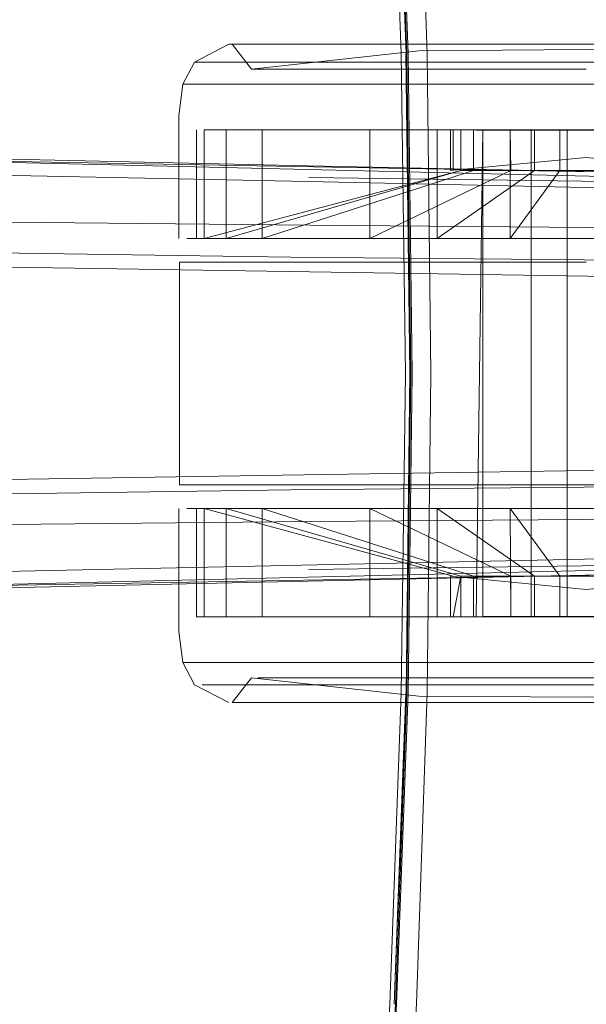
# Model space of a CAD drawing. Units: metres. Extents: x 3.24 to 9.85, y -4.37 to -1.02.
# Drawn here: x 3.96 to 4.01, y -2.75 to -2.67 of the extents above; entities that cross this region are included whole.
import ezdxf

# ---------------------------------------------------------------- set-up
doc = ezdxf.new("R2010")
doc.units = ezdxf.units.M
doc.header["$MEASUREMENT"] = 0

# ---------------------------------------------------------------- blocks, each defined once
blk = doc.blocks.new('389583ea-9b6d-41b4-9f4a-790df26a6602')
at = {"color": 18, "lineweight": 9, "true_color": 0x000000}
for points in [[(4.011962, -2.686289), (4.005892, -2.686289), (3.999549, -2.686289), (4.005892, -2.686289), (4.028881, -2.686289), (4.023955, -2.686289)], [(4.011962, -2.707852), (4.005892, -2.707852), (3.999549, -2.707852), (4.005892, -2.707852), (4.018334, -2.707852), (4.012235, -2.707852), (4.005892, -2.707852), (4.011962, -2.707852), (4.011962, -2.716511), (4.010039, -2.716511)]]:
    blk.add_lwpolyline(points, dxfattribs=at)
blk = doc.blocks.new('979c5bed-de69-44c0-86fa-e0bfec68222e')
at = {"color": 18, "lineweight": 9, "true_color": 0x000000}
blk.add_lwpolyline([(4.005892, -2.673991), (3.99961, -2.673991), (4.005892, -2.673991), (4.012174, -2.673991), (4.032665, -2.673992), (4.03564, -2.673992), (4.037473, -2.673992)], dxfattribs=at)
blk = doc.blocks.new('c38711ce-9a5c-435b-9cd5-debbabb5c04a')
at = {"color": 18, "lineweight": 9, "true_color": 0x000000}
for points in [[(3.979119, -2.72015), (3.983124, -2.72015), (4.005892, -2.72015), (4.012174, -2.72015)], [(3.979119, -2.72015), (3.983124, -2.72015), (3.99961, -2.72015), (4.005892, -2.72015), (4.032665, -2.72015), (4.03564, -2.72015), (4.037473, -2.72015), (4.03564, -2.72015)]]:
    blk.add_lwpolyline(points, dxfattribs=at)
blk = doc.blocks.new('0303b23b-44a0-4973-933d-1fbf40ce3344')
at = {"color": 18, "lineweight": 9, "true_color": 0x000000}
blk.add_line((4.017856, -2.672219), (3.999793, -2.672219), dxfattribs=at)
blk.add_lwpolyline([(3.999793, -2.721923), (4.011991, -2.721923), (4.005892, -2.721923), (3.979899, -2.721923), (3.97701, -2.721923), (3.975231, -2.721923)], dxfattribs=at)
blk = doc.blocks.new('640d6c9a-b06c-4b12-bd9e-2e0ff8556a45')
at = {"color": 18, "lineweight": 9, "true_color": 0x000000}
for points in [[(3.993986, -2.67763), (3.993986, -2.686289), (3.999823, -2.686289), (4.005892, -2.686289), (3.999823, -2.686289)], [(4.005892, -2.707852), (3.999823, -2.707852), (4.003778, -2.713269), (4.005892, -2.713269), (4.003778, -2.713269)], [(4.008006, -2.716511), (4.005892, -2.716511), (4.017798, -2.716511), (4.023176, -2.716511), (4.027891, -2.716511), (4.03176, -2.716511)]]:
    blk.add_lwpolyline(points, dxfattribs=at)
blk = doc.blocks.new('2b38af7d-3c41-4a67-b6f2-dcbd7b9e0c0f')
at = {"color": 18, "lineweight": 9, "true_color": 0x000000}
for points in [[(4.001745, -2.677631), (3.993986, -2.677631), (3.999823, -2.677631), (4.005892, -2.677631), (4.010039, -2.677631), (4.017798, -2.677631), (4.023177, -2.677631), (4.023176, -2.686289), (4.017798, -2.686289)], [(4.008006, -2.677631), (4.008006, -2.680872), (4.005892, -2.680872), (4.003778, -2.680872), (3.999823, -2.686289), (3.999823, -2.677631), (3.999871, -2.680872), (3.99588, -2.680872)], [(4.008006, -2.680872), (4.005892, -2.680872), (4.003778, -2.680872), (4.003778, -2.677631), (4.005892, -2.677631), (4.011962, -2.677631)], [(3.999823, -2.686289), (3.993986, -2.686289), (3.988608, -2.686289)], [(3.988608, -2.716511), (3.980024, -2.716511), (3.996881, -2.716511), (3.998229, -2.716511), (3.999871, -2.716511), (3.999823, -2.707852)], [(3.999823, -2.707852), (3.993986, -2.707852), (3.988608, -2.707852)], [(4.008006, -2.716511), (4.005892, -2.716511), (4.003778, -2.716511), (4.005892, -2.716511), (3.999823, -2.716511), (4.003778, -2.716511)]]:
    blk.add_lwpolyline(points, dxfattribs=at)
blk = doc.blocks.new('3ed17997-c178-4982-9c2b-2b27a5750a77')
at = {"color": 18, "lineweight": 9, "true_color": 0x000000}
for points in [[(3.975855, -2.686289), (3.97886, -2.686289), (3.982903, -2.686289), (3.999549, -2.686289), (3.99345, -2.686289), (3.98783, -2.686289)], [(3.99345, -2.707852), (3.98783, -2.707852), (3.982903, -2.707852), (3.97886, -2.707852), (3.975855, -2.707852), (3.974005, -2.707852)], [(3.982903, -2.707852), (3.98783, -2.707852), (3.999549, -2.707852), (3.99345, -2.707852)]]:
    blk.add_lwpolyline(points, dxfattribs=at)
blk = doc.blocks.new('f6796787-1a49-463d-b674-615fe056af81')
at = {"color": 18, "lineweight": 9, "true_color": 0x000000}
blk.add_lwpolyline([(3.99357, -2.673991), (3.988003, -2.673991), (3.99961, -2.673991)], close=True, dxfattribs=at)
blk = doc.blocks.new('774e0ad2-3c85-408c-839b-2e987aa14e1e')
at = {"color": 18, "lineweight": 9, "true_color": 0x000000}
for points in [[(4.017856, -2.672219), (3.999793, -2.672219), (3.993929, -2.672219), (3.97701, -2.672219), (3.975231, -2.672219)], [(4.017856, -2.672219), (4.034774, -2.672219), (4.036553, -2.672219), (4.034774, -2.672219), (4.017856, -2.672219)], [(4.036553, -2.721923), (4.034774, -2.721923), (4.031885, -2.721923), (4.011991, -2.721923), (4.017855, -2.721923)], [(4.017855, -2.721923), (4.034774, -2.721923), (4.036553, -2.721923)]]:
    blk.add_lwpolyline(points, dxfattribs=at)
blk = doc.blocks.new('bd968f66-af58-43f2-96a6-72c9ca554588')
at = {"color": 18, "lineweight": 9, "true_color": 0x000000}
for points in [[(3.988608, -2.67763), (3.988608, -2.686289), (3.993986, -2.686289), (4.001745, -2.680872), (3.993986, -2.686289), (3.993986, -2.67763)], [(3.993986, -2.707852), (3.988608, -2.707852), (3.988608, -2.716511), (3.993986, -2.716511), (4.001745, -2.716511), (4.001745, -2.713269), (4.003778, -2.713269)], [(4.010039, -2.716511), (4.008006, -2.716511), (4.011962, -2.716511), (3.993986, -2.716511), (3.993986, -2.707852), (3.999823, -2.707852), (4.005892, -2.707852)], [(4.001745, -2.716511), (3.993986, -2.716511), (3.993986, -2.707852), (4.001745, -2.713269), (3.993986, -2.707852)]]:
    blk.add_lwpolyline(points, dxfattribs=at)
blk = doc.blocks.new('a01c9348-e402-4966-ab29-c6e7665515a7')
at = {"color": 18, "lineweight": 9, "true_color": 0x000000}
blk.add_lwpolyline([(4.005892, -2.723341), (4.011407, -2.723341), (4.005892, -2.723341), (4.011456, -2.723341), (4.016806, -2.723341)], dxfattribs=at)
blk = doc.blocks.new('7c417b21-7bea-4112-b3da-b8de51ff1e04')
at = {"color": 18, "lineweight": 9, "true_color": 0x000000}
for points in [[(3.990048, -2.6708), (3.994978, -2.6708), (4.000328, -2.6708), (4.005892, -2.6708), (4.011456, -2.6708), (4.005892, -2.6708)], [(3.990048, -2.6708), (3.994978, -2.6708), (4.000328, -2.6708), (4.005892, -2.6708), (3.995075, -2.6708), (4.000377, -2.6708)], [(3.977625, -2.723341), (3.979777, -2.723341), (3.982389, -2.723341), (4.005892, -2.723341), (4.000328, -2.723341), (4.005892, -2.723341)]]:
    blk.add_lwpolyline(points, dxfattribs=at)
blk = doc.blocks.new('fb96031b-444c-4ffa-9798-92ea485fbf49')
at = {"color": 18, "lineweight": 9, "true_color": 0x000000}
blk.add_lwpolyline([(3.995075, -2.723341), (4.000328, -2.723341), (3.990048, -2.723341)], dxfattribs=at)
blk = doc.blocks.new('c3716c9b-36df-4ce2-ab26-33da0a768689')
at = {"color": 18, "lineweight": 9, "true_color": 0x000000}
blk.add_lwpolyline([(4.000377, -2.6708), (4.005892, -2.6708), (4.011407, -2.6708), (4.032008, -2.6708), (4.029395, -2.6708)], dxfattribs=at)
blk = doc.blocks.new('0e3ca9f4-c88f-40ca-8e92-1f27f105103f')
at = {"color": 18, "lineweight": 9, "true_color": 0x000000}
blk.add_lwpolyline([(3.975855, -2.686289), (3.974005, -2.686289), (3.975855, -2.686289), (3.982903, -2.686289), (3.98783, -2.686289)], dxfattribs=at)
blk = doc.blocks.new('ead3be24-c314-41eb-a5df-a88f9b60a1bd')
at = {"color": 18, "lineweight": 9, "true_color": 0x000000}
blk.add_lwpolyline([(3.976144, -2.673991), (3.983124, -2.673991), (3.988003, -2.673991)], dxfattribs=at)
blk = doc.blocks.new('af8f1ec7-dbe2-4605-8b21-fa30d4a68f1b')
at = {"color": 18, "lineweight": 9, "true_color": 0x000000}
for points in [[(3.991046, -2.672776), (4.005892, -2.672776), (4.000679, -2.672776), (3.991046, -2.672776)], [(4.016118, -2.721366), (4.011105, -2.721366), (3.995666, -2.721366)]]:
    blk.add_lwpolyline(points, dxfattribs=at)
blk = doc.blocks.new('b86326fa-05d2-4345-918a-6cc591b42dea')
at = {"color": 18, "lineweight": 9, "true_color": 0x000000}
blk.add_lwpolyline([(4.016118, -2.721366), (4.020738, -2.721366), (4.011105, -2.721366), (4.005892, -2.721366), (3.991046, -2.721366), (3.986996, -2.721366), (3.991046, -2.721366)], dxfattribs=at)
blk = doc.blocks.new('d0b36ca1-50d1-41ab-abfe-82c664a0d5b6')
at = {"color": 18, "lineweight": 9, "true_color": 0x000000}
blk.add_lwpolyline([(3.985904, -2.6708), (3.982389, -2.6708), (3.985904, -2.6708), (3.995075, -2.6708), (3.990188, -2.6708), (3.985904, -2.6708)], dxfattribs=at)
blk = doc.blocks.new('cf180513-e6ac-451d-95f0-d3729d89d32d')
at = {"color": 18, "lineweight": 9, "true_color": 0x000000}
for points in [[(3.983893, -2.67763), (3.980024, -2.67763), (3.983893, -2.67763), (3.988608, -2.67763), (3.993986, -2.67763), (4.001745, -2.67763), (4.001745, -2.680872), (4.003778, -2.680872)], [(4.003778, -2.67763), (4.001745, -2.67763), (4.001745, -2.680872), (3.999871, -2.680872), (3.988608, -2.686289), (3.983893, -2.686289), (3.988608, -2.686289)], [(3.988608, -2.707852), (3.980024, -2.707852), (3.980024, -2.716511)]]:
    blk.add_lwpolyline(points, dxfattribs=at)
blk = doc.blocks.new('bf9f09e1-8dea-4de7-a714-2f46afa820aa')
at = {"color": 18, "lineweight": 9, "true_color": 0x000000}
blk.add_line((3.991046, -2.721366), (3.995666, -2.721366), dxfattribs=at)
blk = doc.blocks.new('2d5750d0-d5cb-4a90-a742-3f6c74394c5d')
at = {"color": 18, "lineweight": 9, "true_color": 0x000000}
blk.add_line((3.98218, -2.723341), (3.990048, -2.723341), dxfattribs=at)
blk = doc.blocks.new('ae053dbe-1478-42ec-b4f4-4395ee1b8798')
at = {"color": 18, "lineweight": 9, "true_color": 0x000000}
blk.add_lwpolyline([(3.982903, -2.707852), (3.97886, -2.707852), (3.975855, -2.707852), (3.974005, -2.707852)], dxfattribs=at)
blk = doc.blocks.new('8e5bb939-3d85-43b8-9066-50eaa69dcc84')
at = {"color": 18, "lineweight": 9, "true_color": 0x000000}
blk.add_lwpolyline([(3.973693, -2.673991), (3.976144, -2.673991), (3.983124, -2.673991), (3.988003, -2.673991)], dxfattribs=at)
blk = doc.blocks.new('5ebce59a-5f06-4630-86b8-9d4d81affa20')
at = {"color": 18, "lineweight": 9, "true_color": 0x000000}
blk.add_lwpolyline([(3.991046, -2.672776), (3.986997, -2.672776), (3.991046, -2.672776)], dxfattribs=at)
blk = doc.blocks.new('f884da51-a721-4b23-8150-57eed2227158')
at = {"color": 18, "lineweight": 9, "true_color": 0x000000}
blk.add_lwpolyline([(3.998229, -2.713269), (3.999871, -2.713269), (3.999871, -2.716511), (3.988608, -2.716511), (3.983893, -2.716511), (3.980024, -2.716511)], dxfattribs=at)
blk = doc.blocks.new('051e4395-9d18-4493-acbd-50b4b61503d6')
at = {"color": 18, "lineweight": 9, "true_color": 0x000000}
blk.add_lwpolyline([(3.985726, -2.6708), (3.98218, -2.6708), (3.990048, -2.6708)], close=True, dxfattribs=at)
blk = doc.blocks.new('ff188ece-5d8b-4e9f-baea-528b20989c78')
at = {"color": 18, "lineweight": 9, "true_color": 0x000000}
blk.add_lwpolyline([(3.979683, -2.672776), (3.981204, -2.672776), (3.986997, -2.672776), (3.983673, -2.672776), (3.981204, -2.672776), (3.979683, -2.672776)], dxfattribs=at)
blk = doc.blocks.new('b3c27351-cb4c-479b-9cc9-57774cc5363e')
at = {"color": 18, "lineweight": 9, "true_color": 0x000000}
blk.add_lwpolyline([(3.976144, -2.72015), (3.974311, -2.72015), (3.976144, -2.72015), (3.979119, -2.72015), (3.976144, -2.72015)], dxfattribs=at)
blk = doc.blocks.new('fc681f88-125e-428e-9ef0-0d63c36ac8f7')
at = {"color": 18, "lineweight": 9, "true_color": 0x000000}
for points in [[(3.977149, -2.67763), (3.980024, -2.67763), (3.980024, -2.686289), (3.983893, -2.686289), (3.977149, -2.686289), (3.977149, -2.67763)], [(4.001745, -2.67763), (3.996881, -2.67763), (3.980024, -2.67763)], [(3.999871, -2.680872), (3.996881, -2.680872), (3.980024, -2.686289)], [(3.980024, -2.707852), (3.996881, -2.713269), (3.996881, -2.716511), (3.99588, -2.716511)]]:
    blk.add_lwpolyline(points, dxfattribs=at)
blk = doc.blocks.new('1f7d2326-e762-4ffa-955e-68a16b0ddc87')
at = {"color": 18, "lineweight": 9, "true_color": 0x000000}
for points in [[(3.979544, -2.6708), (3.98218, -2.6708), (3.979544, -2.6708)], [(3.98218, -2.723341), (3.979544, -2.723341), (3.977921, -2.723341), (3.979544, -2.723341)]]:
    blk.add_lwpolyline(points, dxfattribs=at)
blk = doc.blocks.new('ddd2c871-1c8b-4df5-bcc7-89d24c46457b')
at = {"color": 18, "lineweight": 9, "true_color": 0x000000}
for p, q in [((3.979544, -2.6708), (3.982389, -2.6708)), ((3.979544, -2.723341), (3.982389, -2.723341))]:
    blk.add_line(p, q, dxfattribs=at)
blk.add_lwpolyline([(3.978168, -2.6708), (3.979777, -2.6708), (3.982389, -2.6708), (3.979777, -2.6708)], close=True, dxfattribs=at)
blk.add_lwpolyline([(3.977625, -2.723341), (3.979777, -2.723341), (3.982389, -2.723341)], dxfattribs=at)
blk = doc.blocks.new('7c8c2219-9228-44a1-ae13-fdd2f06bb105')
at = {"color": 18, "lineweight": 9, "true_color": 0x000000}
blk.add_lwpolyline([(3.981204, -2.721366), (3.983673, -2.721366), (3.986997, -2.721366), (3.983673, -2.721366), (3.981204, -2.721366), (3.979683, -2.721366)], dxfattribs=at)
blk = doc.blocks.new('5aeef548-9b66-4c0b-8c94-69f8d095d3c8')
at = {"color": 18, "lineweight": 9, "true_color": 0x000000}
for points in [[(3.974781, -2.686289), (3.977149, -2.686289), (3.99588, -2.680872), (3.977149, -2.686289), (3.977149, -2.67763)], [(3.996881, -2.67763), (3.977149, -2.67763), (3.975379, -2.67763)], [(3.974781, -2.716511), (3.977149, -2.716511), (3.977149, -2.707852), (3.99588, -2.713269), (3.996881, -2.713269), (3.998229, -2.713269), (3.996881, -2.713269)], [(3.977149, -2.707852), (3.99588, -2.713269), (3.995263, -2.716511), (3.975379, -2.716511)], [(3.977149, -2.707852), (3.977149, -2.716511), (3.99588, -2.716511), (3.99588, -2.713269), (3.99588, -2.716511)]]:
    blk.add_lwpolyline(points, dxfattribs=at)
blk = doc.blocks.new('e2e789ce-1eb3-432a-904c-2affabc695d0')
at = {"color": 18, "lineweight": 9, "true_color": 0x000000}
for p, q in [((3.977921, -2.6708), (3.979777, -2.6708)), ((3.979777, -2.723341), (3.977921, -2.723341))]:
    blk.add_line(p, q, dxfattribs=at)
for points in [[(4.005892, -2.677631), (4.003778, -2.677631), (3.999823, -2.677631), (4.005892, -2.677631), (4.008006, -2.677631), (4.011962, -2.677631), (4.010039, -2.677631), (4.017798, -2.677631)], [(4.010039, -2.713269), (4.008006, -2.713269), (4.005892, -2.713269), (4.008006, -2.713269), (4.008006, -2.716511)], [(4.029395, -2.723341), (4.032008, -2.723341), (4.029395, -2.723341), (3.990048, -2.723341)]]:
    blk.add_lwpolyline(points, dxfattribs=at)
blk = doc.blocks.new('2a9ffc77-1c45-4781-8f64-230c29ca4942')
at = {"color": 18, "lineweight": 9, "true_color": 0x000000}
blk.add_lwpolyline([(4.001745, -2.716511), (4.003778, -2.716511), (4.003778, -2.713269)], dxfattribs=at)
blk = doc.blocks.new('90ca0f01-a43d-460c-8bbc-55caf0973275')
at = {"color": 18, "lineweight": 9, "true_color": 0x000000}
blk.add_lwpolyline([(3.979683, -2.721366), (3.981204, -2.721366)], dxfattribs=at)
blk = doc.blocks.new('0f478dff-19c6-43ce-8267-f51bfd9c9abc')
at = {"color": 18, "lineweight": 9, "true_color": 0x000000}
blk.add_line((4.001745, -2.716511), (3.996881, -2.716511), dxfattribs=at)
blk.add_lwpolyline([(3.999871, -2.713269), (4.001745, -2.713269), (4.001745, -2.716511)], dxfattribs=at)
blk = doc.blocks.new('c75159d4-f3b6-4db5-a25c-91546cca2dd9')
at = {"color": 18, "lineweight": 9, "true_color": 0x000000}
for points in [[(4.012617, -2.677664), (4.010281, -2.677664), (4.010281, -2.716478), (4.014141, -2.716478), (4.014141, -2.677664), (4.001503, -2.677664), (3.997643, -2.677664), (3.997643, -2.716478), (3.999168, -2.716478), (3.997643, -2.716478)], [(4.010281, -2.677664), (4.010281, -2.716478), (4.007416, -2.716478), (4.004368, -2.716478), (4.001503, -2.716478), (4.001503, -2.677664), (3.999168, -2.677664)]]:
    blk.add_lwpolyline(points, dxfattribs=at)
blk = doc.blocks.new('0abdfdcd-8a15-454c-9d28-4a619c810632')
at = {"color": 18, "lineweight": 9, "true_color": 0x000000}
for p, q in [((4.005892, -2.688176), (3.973814, -2.688179)), ((4.005892, -2.705965), (3.973814, -2.705962))]:
    blk.add_line(p, q, dxfattribs=at)
for points in [[(4.005892, -2.688176), (3.973416, -2.688189), (3.974419, -2.688179)], [(4.016561, -2.705963), (4.005892, -2.705965), (3.973416, -2.705953), (3.974419, -2.705962), (3.975421, -2.705962)]]:
    blk.add_lwpolyline(points, dxfattribs=at)
blk = doc.blocks.new('b83dfbd2-cf68-4ade-a2d1-ca100e9cedf8')
at = {"color": 18, "lineweight": 9, "true_color": 0x000000}
blk.add_line((3.973416, -2.688189), (3.973416, -2.705953), dxfattribs=at)
blk = doc.blocks.new('c2aa6a80-dbcb-449f-90ad-0d47a697bbc4')
at = {"color": 18, "lineweight": 9, "true_color": 0x000000}
blk.add_line((3.973693, -2.72015), (3.974311, -2.72015), dxfattribs=at)
blk = doc.blocks.new('c31f973d-7f0b-4953-9c57-aa098d86e07d')
at = {"color": 18, "lineweight": 9, "true_color": 0x000000}
for points in [[(3.996881, -2.680872), (3.996881, -2.67763), (3.999871, -2.67763), (3.988608, -2.67763), (3.983893, -2.67763)], [(3.998229, -2.713269), (3.999871, -2.713269), (3.988608, -2.707852), (3.977149, -2.707852), (3.975379, -2.707852)]]:
    blk.add_lwpolyline(points, dxfattribs=at)
blk = doc.blocks.new('8a4b4447-1ec1-4c6f-9924-74d65df7af4f')
at = {"color": 18, "lineweight": 9, "true_color": 0x000000}
blk.add_lwpolyline([(4.004368, -2.716478), (4.001503, -2.716478), (3.999168, -2.716478), (4.001503, -2.716478), (4.001503, -2.677664)], dxfattribs=at)
blk = doc.blocks.new('9137fccd-3c82-4232-9fa0-84f0e5aff78b')
at = {"color": 18, "lineweight": 9, "true_color": 0x000000}
blk.add_lwpolyline([(3.977373, -2.6708), (3.979544, -2.6708), (3.977921, -2.6708)], close=True, dxfattribs=at)
blk = doc.blocks.new('257184af-fbc9-4836-b42e-fecec1bad72a')
at = {"color": 18, "lineweight": 9, "true_color": 0x000000}
for points in [[(3.99588, -2.680872), (3.975379, -2.686289), (3.975379, -2.67763)], [(3.977149, -2.67763), (3.99588, -2.67763), (3.99588, -2.680872), (3.99588, -2.67763)]]:
    blk.add_lwpolyline(points, dxfattribs=at)
blk = doc.blocks.new('615f80c7-1054-45d7-b1bf-d59ac073bede')
at = {"color": 18, "lineweight": 9, "true_color": 0x000000}
blk.add_line((3.997643, -2.677664), (3.997114, -2.677664), dxfattribs=at)
blk = doc.blocks.new('8af9a46b-4b01-4974-a61a-a9178c740dea')
at = {"color": 18, "lineweight": 9, "true_color": 0x000000}
blk.add_line((3.995055, -2.716511), (3.995263, -2.716511), dxfattribs=at)
for points in [[(3.975379, -2.67763), (3.995263, -2.67763), (3.995263, -2.680872)], [(3.995263, -2.713269), (3.975379, -2.707852), (3.975379, -2.716511)]]:
    blk.add_lwpolyline(points, dxfattribs=at)
blk = doc.blocks.new('ab019aed-acbf-4da0-bbec-407c108b4782')
at = {"color": 18, "lineweight": 9, "true_color": 0x000000}
for p, q in [((3.97917, -2.672776), (3.979683, -2.672776)), ((3.974781, -2.686289), (3.974781, -2.67763)), ((3.975379, -2.686289), (3.974781, -2.686289)), ((3.97338, -2.707852), (3.97338, -2.717668)), ((3.974781, -2.707852), (3.974781, -2.716511))]:
    blk.add_line(p, q, dxfattribs=at)
for points in [[(3.973693, -2.673991), (3.97463, -2.672219), (3.977373, -2.6708)], [(4.019253, -2.671315), (4.005892, -2.671221), (3.992531, -2.671315), (3.97917, -2.672776), (3.977625, -2.6708)], [(3.97463, -2.672219), (3.97701, -2.672219), (3.979899, -2.672219)], [(3.973693, -2.673991), (3.97338, -2.676473), (3.97338, -2.686289)], [(3.976144, -2.673991), (3.974312, -2.673991)], [(3.995055, -2.67763), (3.995055, -2.680872), (4.005892, -2.679832), (4.016729, -2.680872), (4.016729, -2.677631)], [(3.999168, -2.677664), (3.997643, -2.677664), (3.997114, -2.716478)], [(3.995055, -2.716511), (3.995055, -2.713269), (4.005892, -2.71431), (4.016729, -2.713269), (4.016729, -2.716511)], [(3.97338, -2.717668), (3.973693, -2.72015), (3.97463, -2.721923), (3.977373, -2.723341)], [(3.999793, -2.721923), (3.97701, -2.721923), (3.975231, -2.721923)], [(4.005892, -2.722921), (3.992531, -2.722827), (3.97917, -2.721366), (3.977625, -2.723341)], [(4.034159, -2.723341), (4.032614, -2.721366), (4.019253, -2.722827), (4.005892, -2.722921)]]:
    blk.add_lwpolyline(points, dxfattribs=at)
blk = doc.blocks.new('9f5d0ef9-84c0-478f-936a-5ffe2ca85819')
at = {"color": 18, "lineweight": 9, "true_color": 0x000000}
blk.add_lwpolyline([(3.99588, -2.716511), (3.977149, -2.716511), (3.980024, -2.716511)], dxfattribs=at)
blk = doc.blocks.new('b2928182-cd16-4067-acc5-96e328df89c1')
at = {"color": 18, "lineweight": 9, "true_color": 0x000000}
for p, q in [((3.975379, -2.686289), (3.977149, -2.686289)), ((3.975379, -2.707852), (3.977149, -2.707852))]:
    blk.add_line(p, q, dxfattribs=at)
blk = doc.blocks.new('ab57c873-2141-43c9-8d1d-2d4ba24e1919')
at = {"color": 18, "lineweight": 9, "true_color": 0x000000}
blk.add_line((3.985764, -2.688179), (3.974419, -2.688179), dxfattribs=at)
blk = doc.blocks.new('2dd15b65-f1a3-4787-95b3-d91e1c0a0eb8')
at = {"color": 18, "lineweight": 9, "true_color": 0x000000}
blk.add_line((4.001503, -2.677664), (4.004368, -2.677664), dxfattribs=at)
blk.add_lwpolyline([(4.010281, -2.677664), (4.007416, -2.677664), (4.007416, -2.716478), (4.004368, -2.716478), (4.004368, -2.677664), (4.007416, -2.677664)], dxfattribs=at)
blk = doc.blocks.new('27c9ee0b-394a-4871-8146-61b95365b94a')
at = {"color": 18, "lineweight": 9, "true_color": 0x000000}
blk.add_line((3.988717, -2.705962), (3.975421, -2.705962), dxfattribs=at)
blk = doc.blocks.new('f021be7b-4f0d-423a-ac42-875761f5d1c5')
at = {"color": 18, "lineweight": 9, "true_color": 0x000000}
blk.add_line((3.979544, -2.723341), (3.990048, -2.723341), dxfattribs=at)
blk = doc.blocks.new('74e2b9f9-7f0b-47fa-bacd-7dbad7103f77')
at = {"color": 18, "lineweight": 9, "true_color": 0x000000}
blk.add_line((3.995075, -2.723341), (3.982389, -2.723341), dxfattribs=at)
blk = doc.blocks.new('2bbc6c8f-22d7-4c40-9fda-c2b1875fa443')
at = {"color": 18, "lineweight": 9, "true_color": 0x000000}
blk.add_line((3.979899, -2.672219), (3.999793, -2.672219), dxfattribs=at)
blk = doc.blocks.new('e85cc1aa-c440-4b0a-972f-fb2330242635')
at = {"color": 18, "lineweight": 9, "true_color": 0x000000}
blk.add_line((4.005892, -2.688179), (3.985764, -2.688179), dxfattribs=at)
blk = doc.blocks.new('bdd33862-a4f1-4e0a-89a7-abcc920fa008')
at = {"color": 18, "lineweight": 9, "true_color": 0x000000}
blk.add_line((3.988717, -2.705962), (4.016561, -2.705963), dxfattribs=at)
blk = doc.blocks.new('152a29e0-45aa-46dd-bda7-651903e905d3')
at = {"color": 18, "lineweight": 9, "true_color": 0x000000}
for points in [[(4.018855, -2.688078), (4.016506, -2.687639), (4.008653, -2.688023), (3.982321, -2.687783), (3.924442, -2.686943)], [(4.018855, -2.706068), (4.016506, -2.706506), (4.008653, -2.706123), (3.982321, -2.706363)]]:
    blk.add_lwpolyline(points, dxfattribs=at)
blk = doc.blocks.new('ef89506b-1d48-45fa-8cc4-bed8b29a0650')
at = {"color": 18, "lineweight": 9, "true_color": 0x000000}
for points in [[(4.017039, -2.689798), (4.014524, -2.68948), (4.00771, -2.689347), (3.924021, -2.688034)], [(3.981606, -2.7052), (4.00771, -2.704798), (4.014524, -2.704665), (4.017039, -2.704347)]]:
    blk.add_lwpolyline(points, dxfattribs=at)
blk = doc.blocks.new('1a60a7ce-2352-49f7-940a-9b19052bb338')
at = {"color": 18, "lineweight": 9, "true_color": 0x000000}
blk.add_lwpolyline([(3.981606, -2.7052), (3.924021, -2.706112), (3.854933, -2.70701), (3.797103, -2.707363), (3.75795, -2.707402), (3.740207, -2.707445), (3.733809, -2.707581)], dxfattribs=at)
blk = doc.blocks.new('ba3e4422-9925-4753-9ecf-4301ab7f2a80')
at = {"color": 18, "lineweight": 9, "true_color": 0x000000}
blk.add_lwpolyline([(3.855047, -2.708046), (3.924442, -2.707202), (3.982321, -2.706363)], dxfattribs=at)
blk = doc.blocks.new('3c297511-005d-4220-9598-090b2e35d3e5')
at = {"color": 18, "lineweight": 9, "true_color": 0x000000}
blk.add_lwpolyline([(4.01539, -2.684736), (4.016541, -2.684026), (4.015608, -2.682638), (4.009503, -2.682318), (3.98367, -2.681761)], dxfattribs=at)
blk = doc.blocks.new('6cd945b8-2a51-4f8f-aa15-70161624407a')
at = {"color": 18, "lineweight": 9, "true_color": 0x000000}
blk.add_lwpolyline([(4.013843, -2.685279), (4.009316, -2.68544), (3.983856, -2.685241), (3.924771, -2.68466)], dxfattribs=at)
blk = doc.blocks.new('4859f936-bb0c-46cd-9560-05c8f3a0c6db')
at = {"color": 18, "lineweight": 9, "true_color": 0x000000}
blk.add_lwpolyline([(4.015608, -2.711508), (4.009503, -2.711827), (3.852914, -2.715137)], dxfattribs=at)
blk = doc.blocks.new('1a1397aa-a5cf-417b-a552-ea454cce5167')
at = {"color": 18, "lineweight": 9, "true_color": 0x000000}
blk.add_lwpolyline([(3.924771, -2.709485), (3.983856, -2.708904), (4.009316, -2.708705)], dxfattribs=at)
blk = doc.blocks.new('1e05cb1f-cde5-410c-976f-f3475f265700')
at = {"color": 18, "lineweight": 9, "true_color": 0x000000}
for points in [[(3.98366, -2.6808), (4.009507, -2.681407), (4.015611, -2.681593)], [(4.015611, -2.712552), (4.009507, -2.712738), (3.98366, -2.713346)]]:
    blk.add_lwpolyline(points, dxfattribs=at)
blk = doc.blocks.new('b67f5364-91ef-42fa-958f-a95681b23355')
at = {"color": 18, "lineweight": 9, "true_color": 0x000000}
blk.add_lwpolyline([(3.983736, -2.681431), (4.009526, -2.681767), (4.01564, -2.681893), (4.019485, -2.682064), (4.023881, -2.682284)], dxfattribs=at)
blk = doc.blocks.new('0657a975-fa72-4a74-abcf-9a7903cf0ee9')
at = {"color": 18, "lineweight": 9, "true_color": 0x000000}
blk.add_lwpolyline([(4.015599, -2.681205), (4.009516, -2.681039), (3.924286, -2.679516)], dxfattribs=at)
blk = doc.blocks.new('be701fe2-254a-4d04-8a37-3301678d5b64')
at = {"color": 18, "lineweight": 9, "true_color": 0x000000}
blk.add_lwpolyline([(3.983736, -2.712714), (4.009526, -2.712378), (4.01564, -2.712253)], dxfattribs=at)
blk = doc.blocks.new('fdbd78a6-d46f-4ff3-9062-e3e4ba188e15')
at = {"color": 18, "lineweight": 9, "true_color": 0x000000}
blk.add_line((4.009516, -2.713107), (3.924286, -2.714629), dxfattribs=at)
for points in [[(4.009516, -2.681039), (3.983686, -2.680489), (3.924236, -2.679173)], [(3.924236, -2.714973), (3.983686, -2.713656), (4.009516, -2.713107)]]:
    blk.add_lwpolyline(points, dxfattribs=at)
blk = doc.blocks.new('e39d9898-9c3f-4b94-aabf-2e8b471ad795')
at = {"color": 18, "lineweight": 9, "true_color": 0x000000}
blk.add_line((3.852914, -2.679008), (3.98367, -2.681761), dxfattribs=at)
blk = doc.blocks.new('863474d2-10d1-492a-aa86-1753d05f21dc')
at = {"color": 18, "lineweight": 9, "true_color": 0x000000}
blk.add_line((3.852892, -2.677705), (3.98366, -2.6808), dxfattribs=at)
blk.add_lwpolyline([(3.794621, -2.717922), (3.852892, -2.71644), (3.98366, -2.713346)], dxfattribs=at)
blk = doc.blocks.new('1531b79c-9a1e-4562-a124-a641a789e408')
at = {"color": 18, "lineweight": 9, "true_color": 0x000000}
blk.add_lwpolyline([(3.993184, -2.671564), (3.993484, -2.697071), (3.993184, -2.722577), (3.992341, -2.74738), (3.991016, -2.770776)], dxfattribs=at)
blk = doc.blocks.new('d1be0b88-cbf2-46c7-a1ee-53a0305262db')
at = {"color": 18, "lineweight": 9, "true_color": 0x000000}
blk.add_lwpolyline([(3.987152, -2.583612), (3.989266, -2.602081), (3.991016, -2.623366), (3.992341, -2.646761), (3.993184, -2.671564)], dxfattribs=at)
blk = doc.blocks.new('d56a68fd-69e9-4aa5-9e74-705803478b9b')
at = {"color": 18, "lineweight": 9, "true_color": 0x000000}
for points in [[(3.988809, -2.623305), (3.990208, -2.64672), (3.991119, -2.671543), (3.991453, -2.697071), (3.991119, -2.722599)], [(3.984903, -2.810623), (3.987011, -2.792138), (3.988809, -2.770836), (3.990208, -2.747422), (3.991119, -2.722599), (3.991453, -2.697071), (3.991119, -2.671543)]]:
    blk.add_lwpolyline(points, dxfattribs=at)
blk = doc.blocks.new('b20f49d2-9b7a-49dc-9812-69ba0cfa7faa')
at = {"color": 18, "lineweight": 9, "true_color": 0x000000}
for points in [[(3.989353, -2.623284), (3.990753, -2.646706), (3.991665, -2.671537), (3.991999, -2.697071), (3.991665, -2.722605), (3.990753, -2.747436), (3.989353, -2.770858)], [(3.991565, -2.722604), (3.991898, -2.697071), (3.991565, -2.671537), (3.990653, -2.646708)]]:
    blk.add_lwpolyline(points, dxfattribs=at)
blk = doc.blocks.new('d03d9c60-38b0-40af-84f0-f060dcc4393e')
at = {"color": 18, "lineweight": 9, "true_color": 0x000000}
for points in [[(3.991119, -2.671543), (3.990208, -2.64672), (3.988809, -2.623305), (3.987011, -2.602004)], [(3.99186, -2.697071), (3.991478, -2.671537), (3.991813, -2.697071), (3.991525, -2.722606), (3.991813, -2.697071)], [(3.991119, -2.722599), (3.990208, -2.747422), (3.988809, -2.770836), (3.987011, -2.792138)]]:
    blk.add_lwpolyline(points, dxfattribs=at)
blk = doc.blocks.new('9da92a3a-4443-4646-aad8-2aef70b17fe8')
at = {"color": 18, "lineweight": 9, "true_color": 0x000000}
blk.add_lwpolyline([(3.991565, -2.722604), (3.990653, -2.747434), (3.989252, -2.770855), (3.987453, -2.792164)], dxfattribs=at)
blk = doc.blocks.new('ddbf90f4-166a-435a-a855-5aa82c1ca808')
at = {"color": 18, "lineweight": 9, "true_color": 0x000000}
blk.add_lwpolyline([(3.991478, -2.722605), (3.990564, -2.747435), (3.991525, -2.722606)], dxfattribs=at)
blk = doc.blocks.new('cb433bb1-5d06-44a2-bb2e-b55d5c671ca2')
at = {"color": 18, "lineweight": 9, "true_color": 0x000000}
blk.add_lwpolyline([(3.99061, -2.646705), (3.991525, -2.671536), (3.990564, -2.646707)], dxfattribs=at)
blk = doc.blocks.new('daf858e4-6658-48b4-972e-7dcb89883bcb')
for name in ['ab019aed-acbf-4da0-bbec-407c108b4782', '9137fccd-3c82-4232-9fa0-84f0e5aff78b', 'e2e789ce-1eb3-432a-904c-2affabc695d0', 'ddd2c871-1c8b-4df5-bcc7-89d24c46457b', 'a01c9348-e402-4966-ab29-c6e7665515a7', 'd0b36ca1-50d1-41ab-abfe-82c664a0d5b6', 'fb96031b-444c-4ffa-9798-92ea485fbf49', 'c3716c9b-36df-4ce2-ab26-33da0a768689', '1f7d2326-e762-4ffa-955e-68a16b0ddc87', '0303b23b-44a0-4973-933d-1fbf40ce3344', 'b86326fa-05d2-4345-918a-6cc591b42dea', '7c8c2219-9228-44a1-ae13-fdd2f06bb105', 'af8f1ec7-dbe2-4605-8b21-fa30d4a68f1b', '5ebce59a-5f06-4630-86b8-9d4d81affa20', 'c38711ce-9a5c-435b-9cd5-debbabb5c04a', '979c5bed-de69-44c0-86fa-e0bfec68222e', 'c2aa6a80-dbcb-449f-90ad-0d47a697bbc4', '8e5bb939-3d85-43b8-9066-50eaa69dcc84', 'cf180513-e6ac-451d-95f0-d3729d89d32d', 'fc681f88-125e-428e-9ef0-0d63c36ac8f7', 'c31f973d-7f0b-4953-9c57-aa098d86e07d', '5aeef548-9b66-4c0b-8c94-69f8d095d3c8', '9f5d0ef9-84c0-478f-936a-5ffe2ca85819', '2b38af7d-3c41-4a67-b6f2-dcbd7b9e0c0f', 'bd968f66-af58-43f2-96a6-72c9ca554588', '8a4b4447-1ec1-4c6f-9924-74d65df7af4f', 'c75159d4-f3b6-4db5-a25c-91546cca2dd9', '640d6c9a-b06c-4b12-bd9e-2e0ff8556a45', '2dd15b65-f1a3-4787-95b3-d91e1c0a0eb8', '6cd945b8-2a51-4f8f-aa15-70161624407a', 'b2928182-cd16-4067-acc5-96e328df89c1', '389583ea-9b6d-41b4-9f4a-790df26a6602', '3ed17997-c178-4982-9c2b-2b27a5750a77', '0abdfdcd-8a15-454c-9d28-4a619c810632', 'b83dfbd2-cf68-4ade-a2d1-ca100e9cedf8', 'ab57c873-2141-43c9-8d1d-2d4ba24e1919', '152a29e0-45aa-46dd-bda7-651903e905d3', '1e05cb1f-cde5-410c-976f-f3475f265700', '3c297511-005d-4220-9598-090b2e35d3e5', '27c9ee0b-394a-4871-8146-61b95365b94a', '4859f936-bb0c-46cd-9560-05c8f3a0c6db', 'ef89506b-1d48-45fa-8cc4-bed8b29a0650', 'f884da51-a721-4b23-8150-57eed2227158', '257184af-fbc9-4836-b42e-fecec1bad72a', '0e3ca9f4-c88f-40ca-8e92-1f27f105103f', '0f478dff-19c6-43ce-8267-f51bfd9c9abc', '2a9ffc77-1c45-4781-8f64-230c29ca4942', 'fdbd78a6-d46f-4ff3-9062-e3e4ba188e15', '8af9a46b-4b01-4974-a61a-a9178c740dea', '1a1397aa-a5cf-417b-a552-ea454cce5167', '90ca0f01-a43d-460c-8bbc-55caf0973275', 'ff188ece-5d8b-4e9f-baea-528b20989c78', '2d5750d0-d5cb-4a90-a742-3f6c74394c5d', '051e4395-9d18-4493-acbd-50b4b61503d6', '74e2b9f9-7f0b-47fa-bacd-7dbad7103f77', 'e39d9898-9c3f-4b94-aabf-2e8b471ad795', '863474d2-10d1-492a-aa86-1753d05f21dc', 'ae053dbe-1478-42ec-b4f4-4395ee1b8798', 'd03d9c60-38b0-40af-84f0-f060dcc4393e', 'ba3e4422-9925-4753-9ecf-4301ab7f2a80', 'b3c27351-cb4c-479b-9cc9-57774cc5363e', 'ead3be24-c314-41eb-a5df-a88f9b60a1bd', 'bf9f09e1-8dea-4de7-a714-2f46afa820aa', 'd1be0b88-cbf2-46c7-a1ee-53a0305262db', 'd56a68fd-69e9-4aa5-9e74-705803478b9b', 'b20f49d2-9b7a-49dc-9812-69ba0cfa7faa', 'cb433bb1-5d06-44a2-bb2e-b55d5c671ca2', '7c417b21-7bea-4112-b3da-b8de51ff1e04', '1531b79c-9a1e-4562-a124-a641a789e408', '774e0ad2-3c85-408c-839b-2e987aa14e1e', '2bbc6c8f-22d7-4c40-9fda-c2b1875fa443', 'f6796787-1a49-463d-b674-615fe056af81', '615f80c7-1054-45d7-b1bf-d59ac073bede', '0657a975-fa72-4a74-abcf-9a7903cf0ee9', 'b67f5364-91ef-42fa-958f-a95681b23355', 'e85cc1aa-c440-4b0a-972f-fb2330242635', '1a60a7ce-2352-49f7-940a-9b19052bb338', 'bdd33862-a4f1-4e0a-89a7-abcc920fa008', 'be701fe2-254a-4d04-8a37-3301678d5b64', '9da92a3a-4443-4646-aad8-2aef70b17fe8', 'ddbf90f4-166a-435a-a855-5aa82c1ca808', 'f021be7b-4f0d-423a-ac42-875761f5d1c5']:
    blk.add_blockref(name, (0, 0))

msp = doc.modelspace()

# ---------------------------------------------------------------- block references
msp.add_blockref('daf858e4-6658-48b4-972e-7dcb89883bcb', (0, 0))

doc.saveas('drawing.dxf')
